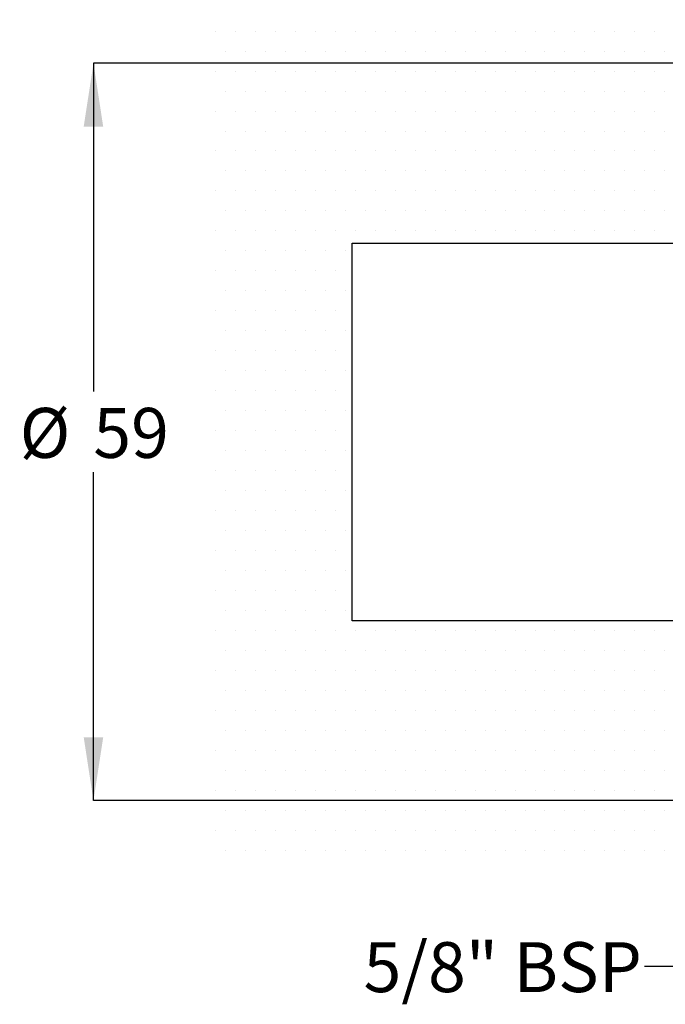
# Model space of a CAD drawing. Units: millimetres. Extents: x 355 to 1118, y 252 to 905.
# Drawn here: x 355 to 611, y 336 to 727 of the extents above; entities that cross this region are included whole.
import ezdxf

# ---------------------------------------------------------------- set-up
doc = ezdxf.new("R2010")
doc.units = ezdxf.units.MM
doc.header["$LTSCALE"] = 5
doc.layers.add('BORDER', color=7, linetype='Continuous', lineweight=25)
doc.styles.add('SLDTEXTSTYLE0', font='TXT', dxfattribs={"width": 0.7})
doc.dimstyles.new('SLDDIMSTYLE0', dxfattribs={"dimtxt": 25.188333, "dimasz": 10.583333, "dimexe": 0, "dimexo": 0.0625, "dimgap": 6.297083, "dimtad": 0, "dimtih": 1, "dimtoh": 1, "dimdec": 0, "dimlfac": 0.2, "dimrnd": 1e-09, "dimzin": 12, "dimdsep": 46, "dimtxsty": 'SLDTEXTSTYLE0', "dimsah": 1, "dimcen": 0.09, "dimadec": 0, "dimazin": 3, "dimtfac": 1, "dimtdec": 0, "dimtofl": 0, "dimtmove": 0, "dimatfit": 3, "dimfxl": 0, "dimfrac": 2, "dimtolj": 1, "dimtzin": 12, "dimarcsym": 0})
doc.dimstyles.new('SLDDIMSTYLE2', dxfattribs={"dimtxt": 0.18, "dimasz": 10.583333, "dimexe": 0, "dimexo": 0.0625, "dimgap": 0, "dimtad": 0, "dimtih": 1, "dimtoh": 1, "dimdec": 0, "dimrnd": 1e-09, "dimzin": 0, "dimdsep": 46, "dimtxsty": 'Standard', "dimsah": 1, "dimcen": 0.09, "dimadec": 0, "dimazin": 0, "dimtfac": 10.583333, "dimtdec": 0, "dimtofl": 0, "dimtmove": 0, "dimatfit": 3, "dimfxl": 0, "dimfrac": 2, "dimtolj": 1, "dimtzin": 0, "dimarcsym": 0})

# ---------------------------------------------------------------- blocks, each defined once
blk = doc.blocks.new('_D')
at = {"layer": 'BORDER'}
for p, q in [((709.4, 709.56), (384.1, 709.56)), ((384.1, 709.56), (384.1, 579.1)), ((384.1, 416.56), (384.1, 547.02)), ((709.4, 416.56), (384.1, 416.56))]:
    blk.add_line(p, q, dxfattribs=at)
for points in [[(384.1, 709.56), (380.22, 684.38), (387.97, 684.38)], [(384.1, 416.56), (387.97, 441.75), (380.22, 441.75)]]:
    blk.add_solid(points, dxfattribs=at)
at = {"layer": 'BORDER', "char_height": 19.844, "attachment_point": 1, "style": 'SLDTEXTSTYLE0'}
for s, insert in [('%%c', (354.77, 572.6)), ('59', (384.03, 572.6))]:
    blk.add_mtext(s, dxfattribs=dict(at, insert=insert))

msp = doc.modelspace()

# ---------------------------------------------------------------- hatches: boundary and pattern name
at = {"layer": 'BORDER'}
h = msp.add_hatch(dxfattribs=at)
h.set_pattern_fill('DOTS', color=256, scale=5, style=0)
h.paths.add_polyline_path([(654.4, 488.06), (486.9, 488.06), (486.9, 638.06), (654.4, 638.06), (661.9, 630.56), (661.9, 726.86), (429.97, 726.86), (429.97, 389.94), (661.9, 389.94), (661.9, 495.56)], flags=0)

# ---------------------------------------------------------------- linework, layer by layer
for p, q in [((486.9, 638.06), (654.4, 638.06)), ((486.9, 488.06), (486.9, 638.06)), ((654.4, 488.06), (486.9, 488.06))]:
    msp.add_line(p, q, dxfattribs=at)

# ---------------------------------------------------------------- texts
at = {"layer": 'BORDER', "insert": (491.44, 360.33), "char_height": 19.844, "attachment_point": 1, "style": 'SLDTEXTSTYLE0'}
msp.add_mtext('5/8" BSP', dxfattribs=at)

# ---------------------------------------------------------------- dimensions: what is measured, and where the dimension line sits
at = {"layer": 'BORDER'}
dim = msp.add_linear_dim(base=(384.1, 416.56), p1=(711.9, 709.56), p2=(711.9, 416.56), angle=90, text='%%c<>', dimstyle='SLDDIMSTYLE0', dxfattribs=at)
dim.commit()
dim.dimension.update_dxf_attribs({"geometry": '_D', "text_midpoint": (384.1, 563.06), "dimtype": 160})

# ---------------------------------------------------------------- leaders
msp.add_leader([(705.3, 506.16), (634.89, 350.64), (603.14, 350.64)], dimstyle='SLDDIMSTYLE2', dxfattribs=at)

doc.saveas('drawing.dxf')
